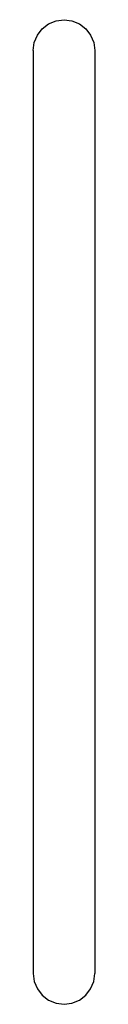
# Model space of a CAD drawing. Units: millimetres. Extents: x 1257 to 8605, y -2528 to 74.
# Drawn here: x 1257 to 1307, y -1771 to -971 of the extents above; entities that cross this region are included whole.
import ezdxf

# ---------------------------------------------------------------- set-up
doc = ezdxf.new("R2010")
doc.units = ezdxf.units.MM
doc.layers.add('Edges', color=7, linetype='Continuous')

# ---------------------------------------------------------------- blocks, each defined once
blk = doc.blocks.new('shelffield stand 2')
at = {"layer": 'Edges'}
for p, q in [((-842.2, 1520.45), (-847.38, 1516.48)), ((-836.17, 1522.95), (-842.2, 1520.45)), ((-829.7, 1523.8), (-836.17, 1522.95)), ((-79.7, 1523.8), (-829.7, 1523.8)), ((-79.7, 1523.8), (-73.23, 1522.95)), ((-73.23, 1522.95), (-67.2, 1520.45)), ((-67.2, 1520.45), (-62.02, 1516.48)), ((-847.38, 1516.48), (-851.35, 1511.3)), ((-62.02, 1516.48), (-58.05, 1511.3)), ((-853.85, 1505.27), (-854.7, 1498.8)), ((-851.35, 1511.3), (-853.85, 1505.27)), ((-58.05, 1511.3), (-55.55, 1505.27)), ((-55.55, 1505.27), (-54.7, 1498.8)), ((-854.7, 1498.8), (-853.85, 1492.33)), ((-54.7, 1498.8), (-55.55, 1492.33)), ((-853.85, 1492.33), (-851.35, 1486.3)), ((-55.55, 1492.33), (-58.05, 1486.3)), ((-851.35, 1486.3), (-847.38, 1481.12)), ((-847.38, 1481.12), (-842.2, 1477.15)), ((-62.02, 1481.12), (-67.2, 1477.15)), ((-58.05, 1486.3), (-62.02, 1481.12)), ((-842.2, 1477.15), (-836.17, 1474.65)), ((-836.17, 1474.65), (-829.7, 1473.8)), ((-79.7, 1473.8), (-829.7, 1473.8)), ((-73.23, 1474.65), (-79.7, 1473.8)), ((-67.2, 1477.15), (-73.23, 1474.65))]:
    blk.add_line(p, q, dxfattribs=at)

msp = doc.modelspace()

# ---------------------------------------------------------------- block references
at = {"rotation": 90}
msp.add_blockref('shelffield stand 2', (2780.46, -916.34), dxfattribs=at)

doc.saveas('drawing.dxf')
